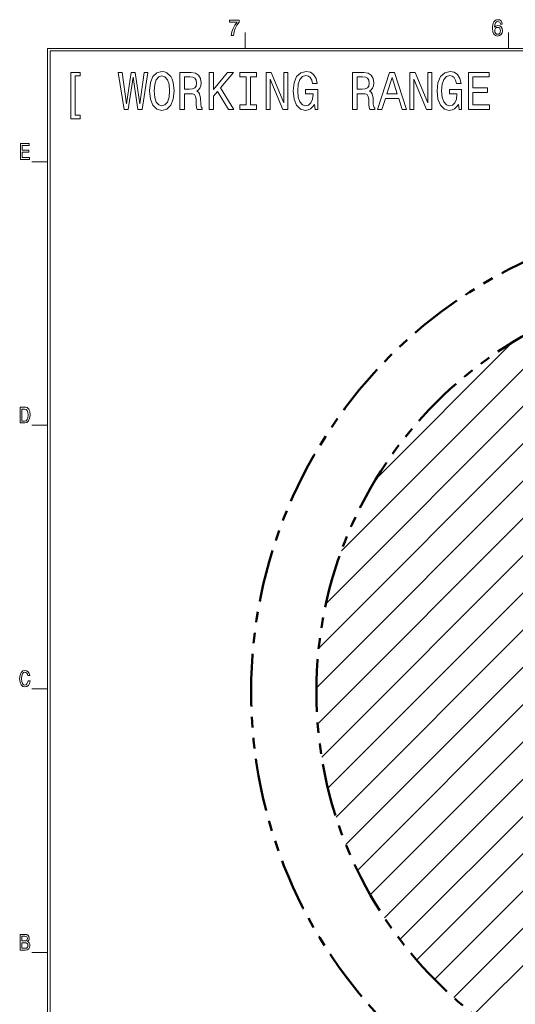
# Model space of a CAD drawing. Extents: x 15 to 414, y 6 to 288.
# Drawn here: x 16 to 110, y 102 to 288 of the extents above; entities that cross this region are included whole.
import ezdxf

# ---------------------------------------------------------------- set-up
doc = ezdxf.new("R2010")
doc.units = 0
doc.linetypes.add('PHANTOM', pattern=[20, 10, -2, 2, -2, 2, -2])

msp = doc.modelspace()

# ---------------------------------------------------------------- linework, layer by layer
at = {"color": 7, "lineweight": 20, "ltscale": 0.075}
for p, q in [((58.5, 283), (58.5, 286)), ((108.5, 283), (108.5, 286)), ((18, 261.5), (21, 261.5)), ((18, 211.5), (21, 211.5)), ((18, 161.5), (21, 161.5)), ((18, 111.5), (21, 111.5))]:
    msp.add_line(p, q, dxfattribs=at)
at = {"color": 5, "lineweight": 20}
for p, q in [((21, 283), (408.5, 283)), ((21, 11.5), (21, 283)), ((21.5, 12), (21.5, 282.5)), ((21.5, 282.5), (408, 282.5))]:
    msp.add_line(p, q, dxfattribs=at)
at = {"color": 7, "lineweight": 9}
for p, q in [((72.05, 161.72), (148.87, 238.54)), ((72.28, 154.88), (155.71, 238.31)), ((72.49, 169.23), (141.36, 238.1)), ((73.04, 148.57), (162.02, 237.55)), ((73.87, 177.69), (132.9, 236.72)), ((74.22, 142.68), (167.91, 236.37)), ((75.78, 137.17), (173.42, 234.81)), ((76.79, 187.68), (122.91, 233.8)), ((77.66, 131.97), (178.62, 232.93)), ((83.39, 201.35), (109.24, 227.2)), ((79.83, 127.07), (146.81, 194.06)), ((82.27, 122.44), (142.77, 182.94)), ((84.96, 118.07), (138.72, 171.83)), ((87.9, 113.94), (135.67, 161.7)), ((91.08, 110.04), (136.69, 155.65)), ((94.48, 106.37), (139.46, 151.35)), ((98.11, 102.93), (143.54, 148.36)), ((101.97, 99.72), (149.21, 146.96))]:
    msp.add_line(p, q, dxfattribs=at)
for points in [[(55.88, 285.42), (56.27, 285.42), (56.4, 286.13), (56.62, 286.79), (56.94, 287.41), (57.36, 287.99), (57.36, 288.35), (55.51, 288.35), (55.51, 287.96), (56.99, 287.96), (56.56, 287.37), (56.24, 286.76), (56.01, 286.12)], [(107.35, 287.61), (107.28, 287.96), (107.11, 288.22), (106.84, 288.38), (106.5, 288.44), (106.27, 288.41), (106.07, 288.32), (105.9, 288.19), (105.75, 288), (105.63, 287.76), (105.55, 287.47), (105.49, 287.13), (105.48, 286.75), (105.54, 286.13), (105.73, 285.69), (106.04, 285.42), (106.46, 285.33), (106.83, 285.41), (107.12, 285.61), (107.31, 285.93), (107.38, 286.34), (107.31, 286.75), (107.13, 287.06), (106.85, 287.26), (106.51, 287.33), (106.14, 287.24), (105.87, 287), (105.92, 287.47), (106.05, 287.81), (106.24, 288.02), (106.5, 288.09), (106.7, 288.05), (106.85, 287.96), (106.94, 287.81), (106.99, 287.61)], [(107, 286.33), (106.96, 286.06), (106.85, 285.85), (106.67, 285.71), (106.45, 285.67), (106.22, 285.71), (106.05, 285.85), (105.94, 286.06), (105.9, 286.33), (105.94, 286.6), (106.05, 286.8), (106.23, 286.93), (106.47, 286.98), (106.68, 286.93), (106.85, 286.8), (106.96, 286.6)], [(26.21, 270.33), (26.21, 277.76), (27.18, 277.76), (27.18, 278.43), (25.41, 278.43), (25.41, 269.66), (27.18, 269.66), (27.18, 270.33)], [(35.51, 271.43), (36.31, 271.43), (37.22, 277.51), (38.15, 271.43), (38.92, 271.43), (40.02, 278.44), (39.3, 278.44), (38.52, 272.48), (37.62, 278.44), (36.83, 278.44), (35.95, 272.48), (35.17, 278.44), (34.42, 278.44)], [(40.36, 274.93), (40.52, 273.36), (41, 272.2), (41.73, 271.48), (42.69, 271.24), (43.65, 271.48), (44.39, 272.2), (44.85, 273.36), (45.03, 274.93), (44.85, 276.5), (44.65, 277.13), (44.39, 277.66), (43.65, 278.37), (43.19, 278.56), (42.69, 278.63), (41.72, 278.37), (40.99, 277.67), (40.52, 276.51)], [(46.13, 271.43), (46.98, 271.43), (46.98, 274.39), (47.84, 274.39), (48.48, 274.36), (48.88, 274.22), (49.09, 273.89), (49.18, 273.29), (49.23, 272.38), (49.28, 271.79), (49.39, 271.43), (50.35, 271.43), (50.35, 271.63), (50.14, 271.91), (50.06, 272.43), (50, 273.56), (49.85, 274.4), (49.64, 274.66), (49.31, 274.85), (49.67, 275.11), (49.93, 275.46), (50.09, 275.9), (50.15, 276.44), (50.02, 277.28), (49.66, 277.92), (49.06, 278.3), (48.24, 278.43), (46.13, 278.43)], [(51.65, 271.43), (52.49, 271.43), (52.49, 273.93), (53.23, 274.81), (55.35, 271.43), (56.36, 271.43), (53.82, 275.49), (56.29, 278.43), (55.18, 278.43), (52.49, 275.2), (52.49, 278.43), (51.65, 278.43)], [(58.67, 272.28), (57.51, 272.28), (57.51, 271.43), (60.67, 271.43), (60.67, 272.28), (59.51, 272.28), (59.51, 277.59), (60.67, 277.59), (60.67, 278.43), (57.51, 278.43), (57.51, 277.59), (58.67, 277.59)], [(62.48, 271.43), (63.24, 271.43), (63.24, 277.17), (65.65, 271.43), (66.62, 271.43), (66.62, 278.43), (65.86, 278.43), (65.86, 272.69), (63.47, 278.43), (62.48, 278.43)], [(71.68, 272.37), (71.83, 271.43), (72.29, 271.43), (72.29, 275.22), (69.99, 275.22), (69.99, 274.36), (71.41, 274.36), (71.41, 274.3), (71.3, 273.37), (71.01, 272.68), (70.56, 272.25), (70.01, 272.11), (69.39, 272.29), (68.91, 272.84), (68.6, 273.73), (68.49, 274.96), (68.59, 276.18), (68.9, 277.08), (69.39, 277.63), (70.05, 277.82), (70.51, 277.72), (70.88, 277.44), (71.15, 276.96), (71.31, 276.33), (72.21, 276.33), (71.97, 277.29), (71.52, 278.02), (70.9, 278.46), (70.11, 278.63), (69.07, 278.37), (68.29, 277.64), (67.79, 276.48), (67.62, 274.93), (67.79, 273.38), (68.29, 272.22), (69.03, 271.48), (69.95, 271.24), (70.47, 271.32), (70.93, 271.52), (71.33, 271.88)], [(78.92, 271.43), (79.77, 271.43), (79.77, 274.39), (80.63, 274.39), (81.27, 274.36), (81.66, 274.22), (81.88, 273.89), (81.97, 273.29), (82.02, 272.38), (82.07, 271.79), (82.18, 271.43), (83.14, 271.43), (83.14, 271.63), (82.93, 271.91), (82.85, 272.43), (82.79, 273.56), (82.64, 274.4), (82.43, 274.66), (82.1, 274.85), (82.46, 275.11), (82.72, 275.46), (82.88, 275.9), (82.94, 276.44), (82.81, 277.28), (82.45, 277.92), (81.85, 278.3), (81.03, 278.43), (78.92, 278.43)], [(83.65, 271.43), (84.49, 271.43), (85.15, 273.49), (87.67, 273.49), (88.33, 271.43), (89.18, 271.43), (86.88, 278.44), (85.95, 278.44)], [(89.81, 271.43), (90.56, 271.43), (90.56, 277.17), (92.98, 271.43), (93.95, 271.43), (93.95, 278.43), (93.18, 278.43), (93.18, 272.69), (90.8, 278.43), (89.81, 278.43)], [(99, 272.37), (99.16, 271.43), (99.61, 271.43), (99.61, 275.22), (97.31, 275.22), (97.31, 274.36), (98.73, 274.36), (98.73, 274.3), (98.62, 273.37), (98.33, 272.68), (97.89, 272.25), (97.33, 272.11), (96.72, 272.29), (96.23, 272.84), (95.93, 273.73), (95.82, 274.96), (95.92, 276.18), (96.23, 277.08), (96.72, 277.63), (97.38, 277.82), (97.83, 277.72), (98.2, 277.44), (98.48, 276.96), (98.63, 276.33), (99.53, 276.33), (99.29, 277.29), (98.85, 278.02), (98.22, 278.46), (97.43, 278.63), (96.4, 278.37), (95.62, 277.64), (95.12, 276.48), (94.95, 274.93), (95.12, 273.38), (95.62, 272.22), (96.35, 271.48), (97.28, 271.24), (97.8, 271.32), (98.26, 271.52), (98.66, 271.88)], [(100.9, 271.43), (104.89, 271.43), (104.89, 272.28), (101.74, 272.28), (101.74, 274.65), (104.55, 274.65), (104.55, 275.49), (101.74, 275.49), (101.74, 277.59), (104.82, 277.59), (104.82, 278.43), (100.9, 278.43)], [(41.23, 274.93), (41.33, 276.15), (41.63, 277.05), (42.09, 277.6), (42.69, 277.79), (43.28, 277.6), (43.75, 277.04), (44.05, 276.14), (44.16, 274.93), (44.05, 273.71), (43.75, 272.82), (43.28, 272.27), (42.69, 272.09), (42.09, 272.27), (41.63, 272.82), (41.33, 273.7)], [(48, 277.58), (48.56, 277.52), (48.95, 277.32), (49.19, 276.97), (49.28, 276.42), (49.18, 275.83), (48.94, 275.48), (48.52, 275.3), (47.95, 275.25), (46.98, 275.25), (46.98, 277.58)], [(80.79, 277.58), (81.35, 277.52), (81.74, 277.32), (81.98, 276.97), (82.06, 276.42), (81.97, 275.83), (81.73, 275.48), (81.31, 275.3), (80.74, 275.25), (79.77, 275.25), (79.77, 277.58)], [(85.44, 274.35), (86.41, 277.44), (87.38, 274.35)], [(15.83, 261.93), (17.54, 261.93), (17.54, 262.29), (16.19, 262.29), (16.19, 263.31), (17.4, 263.31), (17.4, 263.67), (16.19, 263.67), (16.19, 264.57), (17.51, 264.57), (17.51, 264.93), (15.83, 264.93)], [(16.65, 214.93), (15.75, 214.93), (15.75, 211.93), (16.65, 211.93), (17.07, 212.03), (17.38, 212.32), (17.58, 212.79), (17.65, 213.43), (17.59, 214.09), (17.51, 214.35), (17.4, 214.55), (17.08, 214.84), (16.88, 214.91)], [(16.62, 214.57), (16.91, 214.51), (17.12, 214.31), (17.24, 213.95), (17.28, 213.43), (17.23, 212.93), (17.11, 212.57), (16.91, 212.36), (16.62, 212.29), (16.11, 212.29), (16.11, 214.57)], [(17.28, 163.05), (17.2, 162.68), (17.07, 162.42), (16.89, 162.26), (16.68, 162.21), (16.43, 162.29), (16.23, 162.52), (16.1, 162.9), (16.06, 163.43), (16.1, 163.95), (16.23, 164.34), (16.43, 164.57), (16.68, 164.65), (16.87, 164.61), (17.03, 164.49), (17.15, 164.3), (17.24, 164.03), (17.61, 164.03), (17.49, 164.44), (17.29, 164.75), (17.01, 164.94), (16.68, 165.01), (16.27, 164.91), (15.96, 164.6), (15.75, 164.11), (15.68, 163.43), (15.75, 162.76), (15.96, 162.26), (16.27, 161.95), (16.68, 161.85), (17.05, 161.93), (17.34, 162.16), (17.54, 162.54), (17.65, 163.05)], [(17.14, 113.55), (17.41, 113.8), (17.48, 113.97), (17.5, 114.18), (17.45, 114.5), (17.3, 114.74), (17.05, 114.88), (16.71, 114.93), (15.75, 114.93), (15.75, 111.93), (16.77, 111.93), (17.13, 111.99), (17.4, 112.17), (17.56, 112.45), (17.62, 112.83), (17.59, 113.09), (17.49, 113.3), (17.34, 113.45)], [(16.64, 113.69), (16.11, 113.69), (16.11, 114.57), (16.67, 114.57), (16.88, 114.55), (17.03, 114.47), (17.12, 114.33), (17.15, 114.14), (17.11, 113.94), (17.02, 113.8), (16.86, 113.71)], [(16.72, 112.29), (16.11, 112.29), (16.11, 113.32), (16.69, 113.32), (16.93, 113.29), (17.11, 113.2), (17.21, 113.05), (17.25, 112.82), (17.21, 112.58), (17.12, 112.42), (16.95, 112.32)]]:
    msp.add_lwpolyline(points, close=True, dxfattribs=at)
at = {"color": 7, "linetype": 'PHANTOM', "lineweight": 50}
for radius in [90, 77.6]:
    msp.add_circle((149.64, 160.95), radius, dxfattribs=at)

doc.saveas('drawing.dxf')
